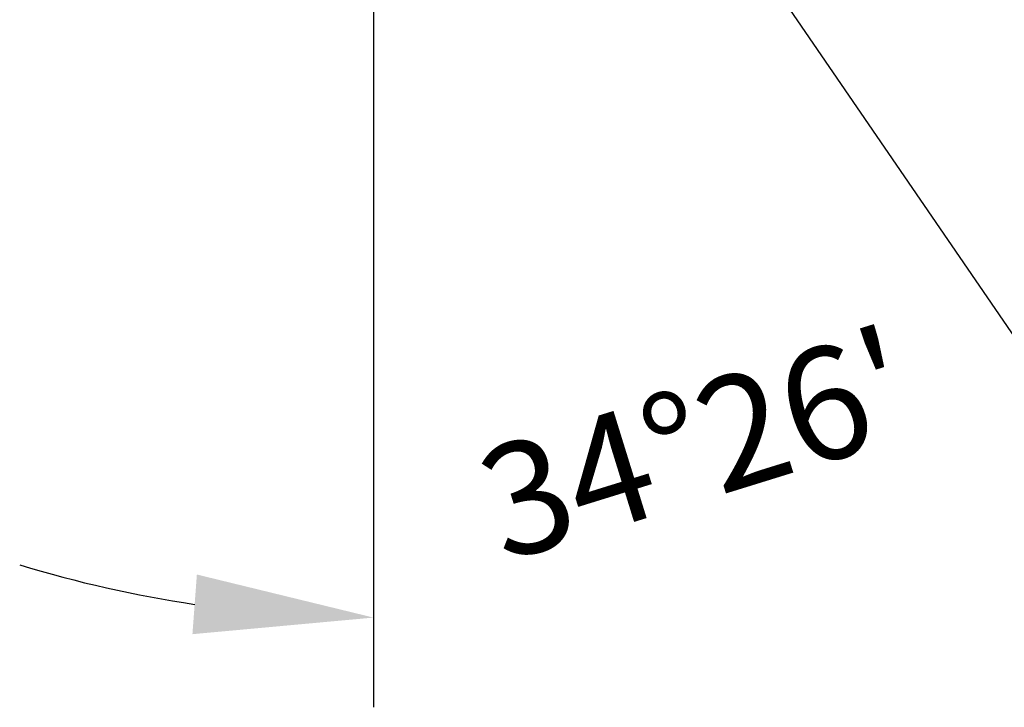
# Model space of a CAD drawing. Units: millimetres. Extents: x 0 to 297, y -2 to 208.
# Drawn here: x 221 to 243, y 67 to 83 of the extents above; entities that cross this region are included whole.
import ezdxf

# ---------------------------------------------------------------- set-up
doc = ezdxf.new("R2010")
doc.units = ezdxf.units.MM
doc.header["$PDSIZE"] = -1
doc.layers.add('7标注层', color=4, linetype='Continuous', lineweight=5)
doc.styles.add('TH-GBD2M', font='calibri.ttf', dxfattribs={"width": 0.8, "height": 2.5})
doc.dimstyles.new('TH-GBD2M$2', dxfattribs={"dimtxt": 3.5, "dimasz": 4, "dimexe": 2, "dimexo": 0, "dimgap": 1.5, "dimtad": 1, "dimdec": 4, "dimzin": 9, "dimdsep": 46, "dimtxsty": 'TH-GBD2M', "dimcen": 0, "dimclrt": 3, "dimadec": 0, "dimazin": 3, "dimtfac": 1, "dimtdec": 4, "dimtofl": 0, "dimtmove": 0, "dimatfit": 3, "dimfxl": 1, "dimtolj": 1, "dimtzin": 0, "dimarcsym": 0})

# ---------------------------------------------------------------- blocks, each defined once
blk = doc.blocks.new('*D21')
at = {"layer": '7标注层', "color": 0, "lineweight": -2, "transparency": 16777216}
for p, q in [((228.814, 96.417), (228.814, 67.32)), ((236.814, 84.748), (245.267, 72.418))]:
    blk.add_line(p, q, dxfattribs=at)
for start, end in [(312.8988, 321.3642), (253.0691, 261.5346)]:
    blk.add_arc((228.814, 96.417), 27.097, start, end, dxfattribs=at)
at = {"layer": '7标注层', "color": 0, "transparency": 16777216}
for points in [[(247.675, 76.046), (246.842, 77.087), (244.136, 74.068)], [(224.874, 70.28), (224.775, 68.95), (228.814, 69.32)]]:
    blk.add_solid(points, dxfattribs=at)
at = {"layer": 'Defpoints', "color": 0, "transparency": 16777216}
for p in [(228.814, 167.158), (228.814, 96.417), (228.814, 96.417), (236.814, 84.748), (234.206, 69.862)]:
    blk.add_point(p, dxfattribs=at)
at = {"layer": '7标注层', "color": 3, "transparency": 16777216, "insert": (236.011, 73.19), "char_height": 2.5, "attachment_point": 5, "rotation": 17.2167, "style": 'TH-GBD2M'}
blk.add_mtext("\\A1;34°26'", dxfattribs=at)

msp = doc.modelspace()

# ---------------------------------------------------------------- dimensions: what is measured, and where the dimension line sits
at = {"layer": '7标注层'}
dim = msp.add_angular_dim_2l(base=(234.20564, 69.86184), line1=((228.81357, 96.4174), (228.81357, 167.15791)), line2=((228.81357, 96.4174), (236.81357, 84.74827)), dimstyle='TH-GBD2M$2', override={"dimaunit": 1, "dimadec": 2}, dxfattribs=at)
dim.commit()
dim.dimension.update_dxf_attribs({"geometry": '*D21', "text_midpoint": (236.01097, 73.19029)})

doc.saveas('drawing.dxf')
